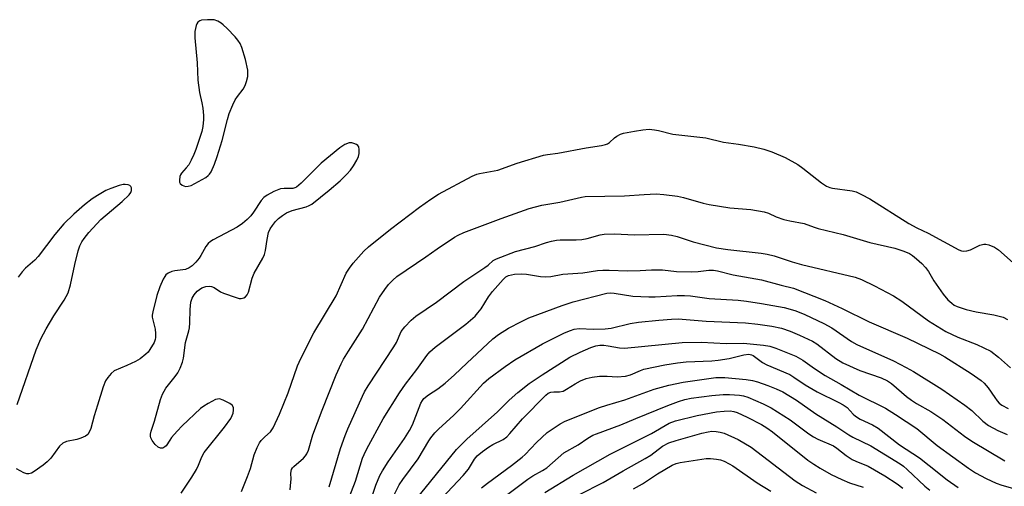
# Model space of a CAD drawing. Units: inches. Extents: x 1243767 to 1249768, y 545454 to 549453.
# Drawn here: x 1247213 to 1247486, y 545706 to 545835 of the extents above; entities that cross this region are included whole.
import ezdxf

# ---------------------------------------------------------------- set-up
doc = ezdxf.new("R2010")
doc.units = ezdxf.units.IN
doc.header["$MEASUREMENT"] = 0
doc.layers.add('Undefined', color=1, linetype='Continuous')

msp = doc.modelspace()

# ---------------------------------------------------------------- linework, layer by layer
at = {"layer": 'Undefined', "elevation": 310}
msp.add_lwpolyline([(1247265.18, 545835.21), (1247263.55, 545835.08), (1247263.08, 545834.91), (1247262.52, 545834.5), (1247262.24, 545834.1), (1247262.05, 545833.6), (1247261.7, 545831.93), (1247261.64, 545830.21), (1247262.28, 545823.27), (1247262.47, 545818.48), (1247262.91, 545814.99), (1247263.61, 545812.11), (1247263.87, 545810.67), (1247264.11, 545808.64), (1247264.11, 545807.52), (1247263.87, 545805.6), (1247263.59, 545804.23), (1247261.91, 545799.18), (1247261.39, 545797.8), (1247260.65, 545796.22), (1247259.95, 545794.95), (1247259.3, 545794.1), (1247257.97, 545792.65), (1247257.66, 545792.18), (1247257.49, 545791.69), (1247257.37, 545790.67), (1247257.42, 545790.19), (1247257.58, 545789.77), (1247258.1, 545789.33), (1247259.05, 545788.99), (1247259.82, 545789), (1247260.62, 545789.26), (1247263.74, 545790.86), (1247264.72, 545791.47), (1247265.39, 545792), (1247265.77, 545792.39), (1247266.23, 545793.05), (1247267.16, 545795.1), (1247267.9, 545797.28), (1247269.25, 545801.75), (1247270.7, 545807.51), (1247271.23, 545809.16), (1247272.21, 545811.6), (1247272.9, 545813.01), (1247273.51, 545813.94), (1247275.06, 545815.98), (1247275.64, 545816.93), (1247276.02, 545818.04), (1247276.33, 545819.49), (1247276.4, 545820.36), (1247276.34, 545821.18), (1247275.7, 545824.18), (1247274.69, 545827.54), (1247274.22, 545828.58), (1247273.64, 545829.54), (1247272.89, 545830.45), (1247270.61, 545832.8), (1247269.56, 545833.83), (1247269, 545834.26), (1247268.01, 545834.82), (1247267.04, 545835.18)], close=True, dxfattribs=at)
at = {"layer": 'Undefined'}
for points, elevation in [([(1247274.59, 545704.39), (1247276.3, 545708.53), (1247277.07, 545710.71), (1247278.1, 545714.49), (1247278.97, 545716.58), (1247279.62, 545717.83), (1247280.11, 545718.52), (1247281.08, 545719.54), (1247282.67, 545720.9), (1247283.42, 545722.05), (1247285.13, 545725.84), (1247287.56, 545731.72), (1247290.15, 545739.17), (1247291.04, 545741.29), (1247294.69, 545748.33), (1247300.87, 545758.67), (1247303.67, 545764.88), (1247304.58, 545766.32), (1247305.59, 545767.69), (1247308.56, 545771), (1247309.82, 545772.24), (1247315.99, 545777.16), (1247324.02, 545783.23), (1247327.14, 545785.43), (1247329.33, 545786.8), (1247338.67, 545791.81), (1247339.91, 545792.35), (1247340.7, 545792.6), (1247344.74, 545793.26), (1247345.78, 545793.5), (1247351.09, 545795.45), (1247358.42, 545797.66), (1247359.52, 545797.87), (1247362.37, 545798.2), (1247370.31, 545799.68), (1247374.55, 545800.34), (1247375.64, 545800.58), (1247376.15, 545800.77), (1247376.74, 545801.13), (1247378.13, 545802.45), (1247378.8, 545802.95), (1247379.8, 545803.46), (1247380.6, 545803.72), (1247383.7, 545804.33), (1247386, 545804.69), (1247387.77, 545804.81), (1247389.25, 545804.71), (1247390.39, 545804.49), (1247394.28, 545803.49), (1247403.48, 545802.43), (1247408.35, 545801.29), (1247412.55, 545800.69), (1247416.93, 545799.94), (1247419.62, 545799.28), (1247421.77, 545798.53), (1247425.53, 545796.98), (1247428.97, 545795.03), (1247430.4, 545794.03), (1247435.54, 545790), (1247436.97, 545789.04), (1247437.86, 545788.67), (1247438.66, 545788.47), (1247444.13, 545787.79), (1247445.19, 545787.44), (1247446.72, 545786.75), (1247448.96, 545785.55), (1247459.81, 545778.67), (1247462.08, 545777.45), (1247465.14, 545776.02), (1247473.71, 545771.39), (1247474.47, 545771.11), (1247474.99, 545771.01), (1247475.95, 545771.07), (1247476.96, 545771.4), (1247479.57, 545772.64), (1247480.63, 545772.94), (1247481.17, 545772.92), (1247482, 545772.76), (1247483.61, 545772.17), (1247484.75, 545771.37), (1247489.6, 545767.03)], 312), ([(1247257.86, 545703.93), (1247260.79, 545708.3), (1247262.1, 545710.44), (1247262.72, 545711.64), (1247263.61, 545713.95), (1247264.25, 545715.14), (1247269.91, 545722.19), (1247271.61, 545724.63), (1247272.05, 545725.4), (1247272.32, 545726.12), (1247272.42, 545726.89), (1247272.35, 545727.63), (1247272.03, 545728.27), (1247271.38, 545728.77), (1247269.54, 545729.7), (1247268.47, 545730.03), (1247267.94, 545730.01), (1247267.42, 545729.86), (1247265.38, 545728.81), (1247264.14, 545728.06), (1247263.23, 545727.34), (1247258.13, 545722.53), (1247256.74, 545721.06), (1247255.23, 545719.31), (1247254.72, 545718.62), (1247253.74, 545717.03), (1247253.38, 545716.72), (1247252.75, 545716.41), (1247252.11, 545716.35), (1247251.47, 545716.67), (1247250.68, 545717.43), (1247249.8, 545718.53), (1247249.43, 545719.24), (1247249.34, 545719.75), (1247249.36, 545720.29), (1247249.55, 545721.12), (1247250.44, 545723.91), (1247252.09, 545729.85), (1247252.65, 545731.37), (1247253.6, 545733.04), (1247256.22, 545736.28), (1247256.91, 545737.24), (1247257.57, 545738.55), (1247258.22, 545740.19), (1247258.47, 545741.32), (1247259.05, 545745.66), (1247260.02, 545748.9), (1247260.2, 545749.73), (1247260.31, 545751.14), (1247260.37, 545754.87), (1247260.58, 545756.91), (1247260.9, 545757.98), (1247261.44, 545758.9), (1247262.32, 545759.9), (1247263.62, 545760.8), (1247264.67, 545761.19), (1247265.77, 545761.31), (1247266.3, 545761.2), (1247267.07, 545760.9), (1247268.81, 545759.77), (1247269.58, 545759.39), (1247273.13, 545758.12), (1247273.96, 545757.93), (1247274.5, 545757.92), (1247275.28, 545758.09), (1247275.73, 545758.34), (1247276.19, 545758.89), (1247276.53, 545759.62), (1247277.6, 545763.57), (1247278.09, 545764.91), (1247280.49, 545769.09), (1247280.98, 545770.13), (1247281.25, 545771.2), (1247281.73, 545774.27), (1247282.15, 545776.22), (1247282.56, 545777.25), (1247283.18, 545778.16), (1247284.07, 545779.24), (1247284.86, 545780.03), (1247285.98, 545780.91), (1247287.14, 545781.64), (1247288.7, 545782.32), (1247292.6, 545783.33), (1247293.4, 545783.65), (1247294.15, 545784.08), (1247298.98, 545787.96), (1247301.99, 545790.55), (1247303.87, 545792.39), (1247304.85, 545793.48), (1247305.67, 545794.69), (1247306.58, 545796.22), (1247307.06, 545797.28), (1247307.24, 545798.1), (1247307.31, 545799.19), (1247307.19, 545799.93), (1247306.94, 545800.32), (1247306.54, 545800.61), (1247305.8, 545800.92), (1247305.27, 545801.05), (1247304.48, 545801.06), (1247303.27, 545800.64), (1247301.86, 545799.7), (1247296.76, 545795.39), (1247291.19, 545789.91), (1247289.88, 545788.79), (1247289.4, 545788.54), (1247288.89, 545788.43), (1247286.47, 545788.43), (1247285.44, 545788.28), (1247283.55, 545787.53), (1247281.75, 545786.57), (1247280.85, 545785.86), (1247280.05, 545785.03), (1247277.94, 545781.8), (1247277.22, 545780.86), (1247276.19, 545779.81), (1247274.87, 545778.65), (1247273.38, 545777.67), (1247266.79, 545774.13), (1247266.03, 545773.67), (1247265.34, 545773.13), (1247264.72, 545772.33), (1247263.37, 545769.78), (1247262.9, 545769.05), (1247261.98, 545767.93), (1247260.95, 545766.92), (1247260.05, 545766.35), (1247259.06, 545765.97), (1247256.07, 545765.56), (1247255.27, 545765.36), (1247254.28, 545764.91), (1247253.65, 545764.43), (1247253.29, 545763.99), (1247252.85, 545763.24), (1247251.94, 545761.11), (1247251.16, 545758.74), (1247249.96, 545754.16), (1247249.84, 545753.31), (1247249.85, 545752.75), (1247250.61, 545749.41), (1247250.73, 545748.22), (1247250.73, 545747.04), (1247250.65, 545746.47), (1247250.36, 545745.69), (1247249.21, 545743.72), (1247248.68, 545743.04), (1247248.06, 545742.42), (1247246.48, 545741.12), (1247245.2, 545740.41), (1247242.8, 545739.27), (1247239.3, 545737.83), (1247238.41, 545737.12), (1247237.48, 545736), (1247236.87, 545735.01), (1247236.18, 545733.39), (1247234.68, 545728.26), (1247233.72, 545725.3), (1247232.76, 545721.81), (1247232.37, 545720.78), (1247231.95, 545720.13), (1247231.31, 545719.67), (1247229.99, 545719.12), (1247228.88, 545718.79), (1247226.05, 545718.18), (1247225.03, 545717.77), (1247224.11, 545716.89), (1247221.67, 545713.61), (1247220.7, 545712.55), (1247219.59, 545711.67), (1247217.05, 545709.86), (1247216.34, 545709.46), (1247215.56, 545709.26), (1247215.03, 545709.3), (1247214.24, 545709.55), (1247212.21, 545710.61)], 310), ([(1247212.34, 545728.5), (1247217.67, 545743.65), (1247218.93, 545746.73), (1247220.36, 545749.45), (1247222.56, 545753.09), (1247225.41, 545757.4), (1247226.49, 545759.49), (1247227.15, 545761.67), (1247228.35, 545767.33), (1247229.28, 545771.08), (1247229.72, 545772.46), (1247230.3, 545773.63), (1247230.91, 545774.56), (1247232.24, 545776.18), (1247235.58, 545779.82), (1247241.5, 545784.83), (1247243.43, 545786.64), (1247243.9, 545787.32), (1247244.06, 545787.81), (1247244.08, 545788.54), (1247243.92, 545788.94), (1247243.58, 545789.2), (1247243.13, 545789.37), (1247242.35, 545789.5), (1247241.81, 545789.5), (1247240.65, 545789.25), (1247238.36, 545788.43), (1247236.98, 545787.83), (1247234.67, 545786.47), (1247233.17, 545785.49), (1247231.03, 545783.89), (1247228.06, 545781.32), (1247225.32, 545778.57), (1247222.82, 545775.67), (1247218.17, 545769.51), (1247217.21, 545768.52), (1247214.67, 545766.32), (1247213.7, 545765.26), (1247212.63, 545763.84)], 310), ([(1247288.1, 545704.83), (1247288.25, 545705.99), (1247288.38, 545707.74), (1247288.32, 545709.46), (1247288.51, 545710.44), (1247288.76, 545710.89), (1247289.13, 545711.31), (1247291.82, 545713.58), (1247292.41, 545714.21), (1247292.79, 545714.8), (1247293.19, 545715.83), (1247294.39, 545720.06), (1247296.98, 545726.94), (1247300.9, 545736.72), (1247302.29, 545739.81), (1247302.95, 545741.07), (1247304.3, 545743.32), (1247308.22, 545749.38), (1247312.94, 545758.29), (1247314.35, 545760.41), (1247315.39, 545761.76), (1247316.61, 545763.01), (1247317.73, 545763.96), (1247325.73, 545769.41), (1247328.93, 545771.69), (1247333.75, 545774.86), (1247334.76, 545775.43), (1247336.35, 545776.17), (1247338.51, 545777.07), (1247346.66, 545780.11), (1247354.46, 545782.82), (1247357.99, 545783.73), (1247362.93, 545784.58), (1247368.93, 545785.98), (1247369.96, 545786.14), (1247380.89, 545786.37), (1247386.4, 545786.75), (1247389.69, 545786.89), (1247391.78, 545786.76), (1247395.63, 545786.26), (1247397.27, 545785.88), (1247402.71, 545784.37), (1247404.43, 545784), (1247410.18, 545783.07), (1247415.95, 545782.56), (1247419.68, 545781.95), (1247420.87, 545781.56), (1247422.99, 545780.53), (1247425.15, 545779.82), (1247426.81, 545779.41), (1247430.8, 545778.7), (1247433.56, 545777.63), (1247434.68, 545777.28), (1247441.57, 545775.62), (1247449.04, 545773.39), (1247455.95, 545771.86), (1247458.4, 545771.03), (1247459.97, 545770.36), (1247460.86, 545769.78), (1247461.95, 545768.88), (1247463.44, 545767.56), (1247464.45, 545766.52), (1247465.24, 545765.4), (1247466.75, 545762.76), (1247469.36, 545759.12), (1247470.66, 545757.49), (1247471.74, 545756.55), (1247472.44, 545756.06), (1247473.21, 545755.66), (1247475.71, 545754.79), (1247478.5, 545754.21), (1247483.42, 545753.34), (1247485.99, 545752.67), (1247487.25, 545752.02)], 314), ([(1247298.94, 545705.61), (1247302.11, 545716.28), (1247303.34, 545719.92), (1247304.11, 545721.78), (1247308.16, 545730.77), (1247308.79, 545732.03), (1247309.78, 545733.69), (1247316.93, 545744.45), (1247317.61, 545745.7), (1247318.93, 545748.73), (1247319.95, 545750.07), (1247321.74, 545751.9), (1247323.04, 545753), (1247328.73, 545756.87), (1247336.31, 545762.61), (1247342.11, 545766.45), (1247343.07, 545767.15), (1247344.49, 545768.39), (1247345.35, 545768.89), (1247350.7, 545770.96), (1247356.04, 545772.35), (1247359.25, 545773.46), (1247360.61, 545773.83), (1247361.99, 545774.09), (1247363.09, 545774.19), (1247367.46, 545774.15), (1247369.09, 545774.25), (1247370.52, 545774.55), (1247374.13, 545775.56), (1247375.27, 545775.74), (1247378.18, 545775.8), (1247383.63, 545775.53), (1247391.79, 545775.71), (1247393.99, 545775.48), (1247395.55, 545775.05), (1247399.92, 545773.56), (1247406.45, 545771.97), (1247409.58, 545771.49), (1247418.82, 545770.43), (1247420.46, 545770.14), (1247422.45, 545769.68), (1247427.43, 545768.08), (1247430.07, 545767.31), (1247444.89, 545763.83), (1247446.72, 545763.15), (1247450.31, 545761.39), (1247455.53, 545758.59), (1247457.91, 545757.19), (1247465.27, 545751.71), (1247470.13, 545748.77), (1247473.38, 545747.13), (1247478.67, 545745.16), (1247482.58, 545743.24), (1247484.74, 545741.66), (1247488.04, 545738.66)], 316), ([(1247303.42, 545699.8), (1247306.25, 545707.21), (1247308.19, 545713.57), (1247308.62, 545714.64), (1247309.41, 545716.23), (1247313.89, 545724.55), (1247318.43, 545731.72), (1247320.13, 545734.14), (1247323.24, 545738.16), (1247326.04, 545742.11), (1247326.88, 545743.11), (1247328.35, 545744.39), (1247336.83, 545750.79), (1247339.42, 545753.02), (1247340.2, 545753.88), (1247341.09, 545755.05), (1247343.2, 545758.37), (1247344.31, 545759.79), (1247347.22, 545763.19), (1247348.02, 545763.87), (1247348.69, 545764.22), (1247350.4, 545764.6), (1247352.42, 545764.75), (1247353.75, 545764.63), (1247357.59, 545763.95), (1247359, 545763.88), (1247360.43, 545764.03), (1247363.75, 545764.64), (1247369.34, 545764.96), (1247373.45, 545765.61), (1247374.9, 545765.77), (1247376.64, 545765.77), (1247381.77, 545765.52), (1247385.27, 545765.62), (1247388.42, 545765.85), (1247390.08, 545765.88), (1247391.46, 545765.81), (1247395.35, 545765.39), (1247399.52, 545765.27), (1247401.37, 545765.35), (1247404.34, 545765.77), (1247405.59, 545765.73), (1247406.71, 545765.52), (1247411.04, 545764.42), (1247418.91, 545763.02), (1247424.41, 545761.55), (1247427.85, 545760.71), (1247436.52, 545757.34), (1247441.36, 545755.13), (1247448.83, 545751.45), (1247459.39, 545746.86), (1247468.31, 545742.55), (1247469.82, 545741.69), (1247477.15, 545737.09), (1247479.93, 545735.14), (1247480.75, 545734.37), (1247481.86, 545733.11), (1247483.66, 545730.4), (1247484.35, 545729.48), (1247484.92, 545728.88), (1247485.59, 545728.34), (1247487.37, 545727.35)], 318), ([(1247309.94, 545700.3), (1247311.88, 545706.07), (1247313.01, 545708.77), (1247313.73, 545710.06), (1247315.31, 545712.6), (1247319.85, 545719.07), (1247321.24, 545721.24), (1247322.05, 545722.87), (1247324.41, 545728.87), (1247324.8, 545729.63), (1247325.21, 545730.18), (1247326.47, 545731.18), (1247329.11, 545732.83), (1247331.14, 545734.43), (1247333.77, 545736.67), (1247337.19, 545739.99), (1247344.37, 545746.68), (1247345.98, 545747.9), (1247348.7, 545749.66), (1247352.29, 545751.52), (1247354.39, 545752.51), (1247363.63, 545755.94), (1247366.7, 545756.92), (1247375.96, 545759.32), (1247377.01, 545759.42), (1247378.07, 545759.39), (1247383.26, 545758.57), (1247387.69, 545758.34), (1247389.41, 545758.35), (1247395.52, 545758.76), (1247397.53, 545758.73), (1247399.21, 545758.59), (1247404.44, 545757.92), (1247412.46, 545757.41), (1247414.74, 545757.15), (1247418.96, 545756.5), (1247425.25, 545755.36), (1247426.91, 545754.96), (1247428.48, 545754.44), (1247430.93, 545753.43), (1247436.27, 545750.91), (1247438.42, 545749.74), (1247443.89, 545745.99), (1247445.35, 545745.1), (1247455.53, 545740.58), (1247459.11, 545738.76), (1247461.07, 545737.68), (1247469.02, 545732.73), (1247475.38, 545728.31), (1247477.32, 545726.79), (1247480.4, 545723.91), (1247481.94, 545722.7), (1247484.51, 545721.23), (1247487.14, 545720.17)], 320), ([(1247315.55, 545700.66), (1247318.36, 545706.2), (1247319.35, 545707.68), (1247323.6, 545713.46), (1247326.57, 545718.38), (1247327.17, 545719.24), (1247328.28, 545720.6), (1247329.3, 545721.66), (1247333.52, 545725.57), (1247335.38, 545727.42), (1247341.75, 545734.39), (1247343.27, 545735.68), (1247347.77, 545739.04), (1247350.46, 545740.88), (1247358.17, 545745.35), (1247364.3, 545748.33), (1247365.88, 545749.01), (1247366.96, 545749.37), (1247368.3, 545749.53), (1247372.29, 545749.35), (1247375.54, 545749.43), (1247377.24, 545749.69), (1247382.48, 545750.92), (1247384.77, 545751.33), (1247390.4, 545751.89), (1247393.99, 545752.17), (1247395.76, 545752.22), (1247403.61, 545751.58), (1247414.5, 545751.13), (1247417.94, 545750.79), (1247421.76, 545750.2), (1247424.44, 545749.65), (1247426.91, 545748.87), (1247429.46, 545747.76), (1247433.1, 545746.03), (1247434.32, 545745.35), (1247439.6, 545741.28), (1247441.53, 545740.06), (1247446.25, 545737.9), (1247452.1, 545735.89), (1247453.94, 545735.05), (1247455.01, 545734.29), (1247459.19, 545730.73), (1247460.52, 545729.69), (1247461.92, 545728.8), (1247465.88, 545726.53), (1247469.23, 545724.35), (1247475.3, 545719.7), (1247477.26, 545718.34), (1247486.42, 545712.9)], 322), ([(1247321.57, 545700.41), (1247334.25, 545716), (1247337.14, 545718.89), (1247345.63, 545726.41), (1247348.94, 545729.72), (1247351.3, 545731.8), (1247354.49, 545734.35), (1247358.08, 545736.76), (1247365.75, 545741.6), (1247368.58, 545743.03), (1247371.55, 545744.26), (1247372.93, 545744.74), (1247374.03, 545744.94), (1247375.2, 545744.92), (1247376.38, 545744.78), (1247379.5, 545744.2), (1247380.9, 545744.1), (1247396.93, 545745.71), (1247402.3, 545745.79), (1247409.14, 545745.44), (1247413.94, 545745.46), (1247419.53, 545744.92), (1247421.28, 545744.64), (1247422.87, 545744.1), (1247428.5, 545741.85), (1247430.39, 545740.77), (1247433.63, 545738.51), (1247436.59, 545736.57), (1247441.03, 545734.06), (1247446.06, 545731.03), (1247453.36, 545727.45), (1247456.15, 545725.74), (1247462.07, 545721.81), (1247467.73, 545717.14), (1247476.4, 545710.85), (1247478.35, 545709.55), (1247481.26, 545707.95), (1247484.03, 545706.66), (1247485.64, 545706.09), (1247488.56, 545705.25)], 324), ([(1247330.23, 545702.52), (1247336.13, 545708.75), (1247337.6, 545710.58), (1247339.28, 545713.34), (1247340.02, 545714.27), (1247341.46, 545715.48), (1247343.13, 545716.63), (1247344.41, 545717.38), (1247347.26, 545718.82), (1247348.25, 545719.56), (1247349.06, 545720.4), (1247352.57, 545724.52), (1247359.04, 545731.12), (1247359.73, 545731.63), (1247360.46, 545731.92), (1247361.26, 545732.02), (1247362.9, 545732.01), (1247363.85, 545732.23), (1247364.82, 545732.73), (1247367.2, 545734.24), (1247368.73, 545735.03), (1247370.31, 545735.67), (1247371.98, 545736.06), (1247373.99, 545736.3), (1247376.08, 545736.3), (1247378.87, 545736.17), (1247381.19, 545736.37), (1247382.61, 545736.73), (1247385.33, 545737.92), (1247386.29, 545738.26), (1247392.07, 545739.45), (1247395.59, 545740.06), (1247398.01, 545740.34), (1247405.14, 545740.64), (1247406.86, 545740.79), (1247409.92, 545741.25), (1247414, 545742.27), (1247415.4, 545742.43), (1247416.13, 545742.29), (1247416.63, 545742.05), (1247419.21, 545740.16), (1247420.39, 545739.46), (1247426.8, 545736.78), (1247427.93, 545736.11), (1247431.07, 545733.98), (1247434.39, 545731.97), (1247440.42, 545729.05), (1247441.59, 545728.42), (1247442.66, 545727.61), (1247444.4, 545725.77), (1247445.05, 545725.21), (1247446.3, 545724.46), (1247449.77, 545722.82), (1247451.29, 545721.9), (1247457.2, 545717.31), (1247462.74, 545713.71), (1247465.5, 545711.58), (1247470.44, 545707.58), (1247473.48, 545705.45)], 326), ([(1247341.26, 545705.41), (1247342.87, 545706.67), (1247349.53, 545711.55), (1247352.51, 545713.9), (1247353.33, 545714.65), (1247356.51, 545717.95), (1247359.43, 545720.74), (1247363.06, 545723.14), (1247364.4, 545723.85), (1247373.95, 545727.65), (1247375.96, 545728.31), (1247381.04, 545729.74), (1247389.16, 545732.72), (1247393.22, 545733.89), (1247397.15, 545734.72), (1247406.28, 545735.93), (1247407.61, 545736.02), (1247408.74, 545735.98), (1247414.7, 545735.42), (1247416.46, 545735.16), (1247417.83, 545734.78), (1247420.68, 545733.8), (1247423.04, 545732.85), (1247424.85, 545731.99), (1247428.67, 545729.67), (1247433.99, 545725.91), (1247439.8, 545722.28), (1247443.15, 545720.04), (1247444.28, 545719.42), (1247449.32, 545717.04), (1247457.45, 545712.01), (1247458.33, 545711.38), (1247459.4, 545710.46), (1247464.25, 545705.81), (1247465.62, 545704.7)], 328), ([(1247345.17, 545701.1), (1247354.04, 545707.76), (1247355.51, 545708.71), (1247358.12, 545710.15), (1247359.31, 545710.95), (1247364.1, 545715.11), (1247368.02, 545717.32), (1247370.75, 545719.15), (1247372.14, 545719.94), (1247373.13, 545720.37), (1247379.88, 545722.81), (1247384.06, 545724.62), (1247392.96, 545728.22), (1247395.94, 545729.35), (1247397.64, 545729.86), (1247399.4, 545730.21), (1247405.13, 545731.01), (1247408.32, 545731.3), (1247410.06, 545731.28), (1247412.87, 545731.04), (1247413.93, 545730.87), (1247415.14, 545730.49), (1247419.38, 545728.66), (1247421.61, 545727.55), (1247426.91, 545724.19), (1247432.11, 545720.37), (1247433.33, 545719.56), (1247434.61, 545718.87), (1247438.92, 545717.02), (1247439.85, 545716.39), (1247442.47, 545714.33), (1247444.1, 545713.23), (1247445.12, 545712.75), (1247448.56, 545711.41), (1247453.14, 545708.71), (1247456.56, 545706.48), (1247458.17, 545705.3)], 330), ([(1247358.79, 545704.08), (1247366.63, 545708.86), (1247376.95, 545714.68), (1247388.38, 545720.48), (1247393.32, 545723.28), (1247395.02, 545723.98), (1247401.04, 545725.42), (1247406.45, 545726.46), (1247408.53, 545726.66), (1247410.26, 545726.69), (1247411.21, 545726.58), (1247412.18, 545726.28), (1247414.96, 545724.99), (1247418.94, 545722.9), (1247420.42, 545721.99), (1247421.95, 545720.86), (1247431.83, 545713.06), (1247433.48, 545711.9), (1247435.19, 545710.83), (1247438.29, 545709.08), (1247441.2, 545707.7), (1247443.34, 545706.79), (1247447.13, 545705.53)], 332), ([(1247368.4, 545703.54), (1247375.01, 545706.82), (1247380.52, 545710.12), (1247386.64, 545713.48), (1247388.2, 545714.48), (1247391.44, 545716.89), (1247393.24, 545717.86), (1247395.21, 545718.52), (1247402.39, 545720.54), (1247404.11, 545720.94), (1247405.1, 545721.06), (1247406.35, 545721.04), (1247407.46, 545720.85), (1247408.54, 545720.52), (1247412.47, 545718.76), (1247416.05, 545716.61), (1247428.32, 545707.28), (1247430.28, 545705.99), (1247434.14, 545704.02)], 334), ([(1247383.45, 545705.08), (1247385.91, 545706.49), (1247390.09, 545709.28), (1247394.15, 545711.69), (1247395.23, 545712.13), (1247396.35, 545712.43), (1247403.59, 545713.47), (1247404.73, 545713.49), (1247406.41, 545713.31), (1247407.51, 545713.11), (1247408.54, 545712.75), (1247410, 545712.03), (1247410.98, 545711.44), (1247417.75, 545706.77), (1247421.51, 545704.41)], 336)]:
    msp.add_lwpolyline(points, dxfattribs=dict(at, elevation=elevation))

doc.saveas('drawing.dxf')
